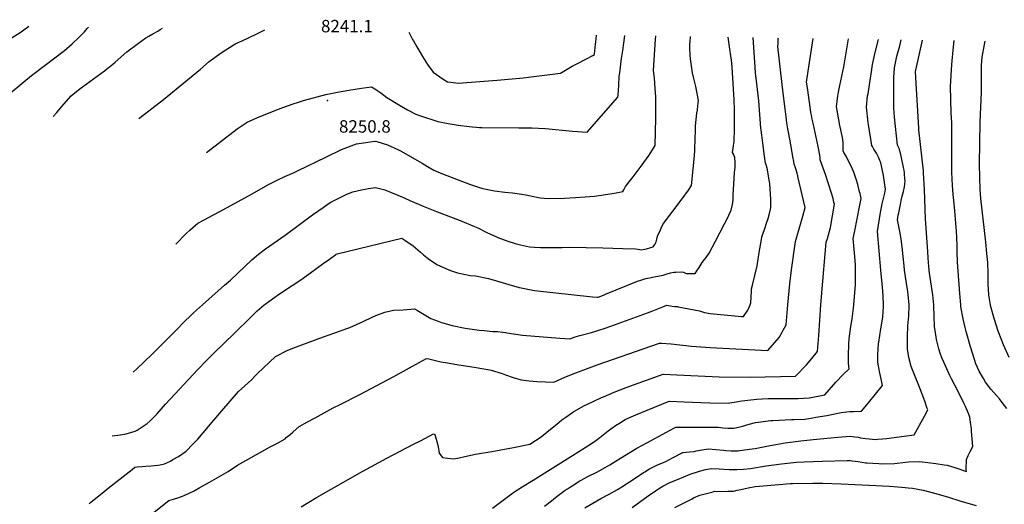
# Model space of a CAD drawing. Units: inches. Extents: x 2556350 to 2561778, y 1535071 to 1540477.
# Drawn here: x 2557201 to 2558570, y 1539722 to 1540397 of the extents above; entities that cross this region are included whole.
import ezdxf
from ezdxf.enums import TextEntityAlignment as Align

# ---------------------------------------------------------------- set-up
doc = ezdxf.new("R2010")
doc.units = ezdxf.units.IN
doc.header["$MEASUREMENT"] = 0
doc.layers.add('tile_2647_01_contour_10ft', color=151, linetype='Continuous')
doc.layers.add('tile_2647_01_spot_elev', color=162, linetype='Continuous')
doc.styles.add('Arial', font='arial.ttf')

msp = doc.modelspace()

# ---------------------------------------------------------------- linework, layer by layer
at = {"layer": 'tile_2647_01_contour_10ft'}
for points, elevation in [([(2557148.7, 1540264.3), (2557150.6, 1540266.1), (2557160.6, 1540274), (2557162.9, 1540275.8), (2557181.3, 1540289.6), (2557184.6, 1540292.2), (2557206.4, 1540310.2), (2557217.4, 1540319), (2557251.7, 1540345.1), (2557262.9, 1540354), (2557273.8, 1540363.1), (2557283.5, 1540372.5), (2557290.7, 1540379.9), (2557292.7, 1540382.1), (2557294.8, 1540384.3), (2557296.6, 1540386.4)], 8220), ([(2557189.1, 1540370.9), (2557202.9, 1540379.8), (2557206.4, 1540382.4), (2557213.3, 1540387.7)], 8210), ([(2557247.4, 1540262), (2557252.3, 1540267.5), (2557259, 1540275.3), (2557272.3, 1540290.7), (2557282.7, 1540299.2), (2557288.2, 1540303.4), (2557318.5, 1540325.7), (2557330.3, 1540334.7), (2557333.5, 1540337.7), (2557350, 1540351.8), (2557366, 1540364), (2557376, 1540371.3), (2557380.5, 1540374), (2557386, 1540377.2), (2557392.9, 1540380.9), (2557396.3, 1540382.9), (2557399.2, 1540384.8)], 8230), ([(2557366.5, 1540259.3), (2557368.1, 1540260.6), (2557400.6, 1540285.6), (2557452.2, 1540328.1), (2557464.2, 1540338.4), (2557474.3, 1540345.9), (2557480.9, 1540350.6), (2557487.4, 1540354.9), (2557497.5, 1540361.1), (2557501.4, 1540363.4), (2557510, 1540367.2), (2557530.6, 1540376.9), (2557540, 1540381.7), (2557541.6, 1540382.5)], 8240), ([(2557742.1, 1540379.4), (2557743.3, 1540376.7), (2557746.8, 1540369.1), (2557748.6, 1540367.1), (2557753.2, 1540359.2), (2557754.4, 1540356.6), (2557760.7, 1540345.5), (2557767.9, 1540334.6), (2557775.9, 1540323.9), (2557789.8, 1540314.1), (2557795.9, 1540310.3), (2557800.1, 1540309.8), (2557810.6, 1540308.6), (2557864.6, 1540312.6), (2557900.7, 1540316), (2557952.8, 1540322.5), (2557964.4, 1540329.5), (2557969.1, 1540332), (2557976.3, 1540335.8), (2557988.2, 1540342), (2557998.7, 1540347.6), (2558000.1, 1540348.4), (2558000.2, 1540348.8), (2558001.4, 1540362.7), (2558002.2, 1540369.7), (2558002.8, 1540375.4)], 8240), ([(2557418, 1540084.2), (2557432.3, 1540099.1), (2557437.5, 1540104), (2557448.5, 1540113.5), (2557457.1, 1540118.2), (2557484, 1540132.8), (2557524.1, 1540154.4), (2557545.8, 1540167.1), (2557549.5, 1540169), (2557559.8, 1540174.1), (2557569.5, 1540178.6), (2557582.4, 1540184.1), (2557587.9, 1540186.9), (2557626.4, 1540205.6), (2557648.2, 1540216), (2557669.2, 1540223.8), (2557672.4, 1540224.6), (2557694.5, 1540227.6), (2557695.3, 1540227.6), (2557697.2, 1540227.1), (2557712.3, 1540222.7), (2557726.4, 1540216.2), (2557730.4, 1540214.1), (2557760.3, 1540197.3), (2557768, 1540192.6), (2557776.9, 1540187.2), (2557788.6, 1540182.3), (2557826.1, 1540167.9), (2557837.3, 1540164.1), (2557844.7, 1540161.7), (2557861.2, 1540158.6), (2557875.6, 1540156.7), (2557886.1, 1540155.6), (2557898.6, 1540153.9), (2557904.5, 1540152.9), (2557911, 1540151.5), (2557924.5, 1540148.8), (2557935.7, 1540147.8), (2557958.4, 1540148.6), (2557973.6, 1540149.4), (2557987.3, 1540150.4), (2558000.2, 1540151.3), (2558018.6, 1540153.8), (2558030.4, 1540155.7), (2558039.7, 1540157.6), (2558041, 1540160.1), (2558043.4, 1540164.5), (2558050.2, 1540173.3), (2558053.9, 1540178), (2558065, 1540192.7), (2558076, 1540208.4), (2558084.6, 1540221.5), (2558085.2, 1540259.7), (2558085.5, 1540277.8), (2558085.2, 1540289.6), (2558084.6, 1540301.2), (2558083.6, 1540315.2), (2558082.3, 1540325.9), (2558084.8, 1540369.3), (2558085.2, 1540374.1)], 8260), ([(2557455.2, 1540000), (2557485.4, 1540027.2), (2557493.7, 1540034.1), (2557523.7, 1540062.4), (2557532.7, 1540070.5), (2557542.5, 1540077.7), (2557570, 1540097), (2557608, 1540125.3), (2557622.7, 1540135.5), (2557629.9, 1540140.4), (2557633.4, 1540142.6), (2557638.3, 1540145.1), (2557655.7, 1540154.1), (2557664.1, 1540157.3), (2557676.3, 1540160.2), (2557685.9, 1540162), (2557695.6, 1540163.2), (2557708.7, 1540159.8), (2557734.7, 1540149.5), (2557738.3, 1540147.6), (2557741.5, 1540146.1), (2557743.3, 1540145.3), (2557761.8, 1540137.3), (2557780.4, 1540129.9), (2557813.2, 1540117.3), (2557833.2, 1540108.8), (2557837.9, 1540106.9), (2557850.5, 1540100.6), (2557863.7, 1540094.4), (2557865.6, 1540093.5), (2557879.4, 1540088.4), (2557889.9, 1540085.2), (2557897, 1540083.5), (2557909.8, 1540080.8), (2557916.6, 1540080.3), (2557925.1, 1540079.8), (2557955.1, 1540079.9), (2557965.3, 1540080.1), (2558011.5, 1540079.4), (2558039.4, 1540078.5), (2558057.3, 1540077.7), (2558060.8, 1540077.5), (2558063, 1540077.1), (2558065.2, 1540076.4), (2558070.1, 1540077.6), (2558072.2, 1540078.1), (2558078.3, 1540079.5), (2558081.5, 1540080.7), (2558083.9, 1540083.9), (2558085.8, 1540087.4), (2558086.7, 1540091.5), (2558087.8, 1540095.5), (2558091.7, 1540104.4), (2558093.8, 1540108.8), (2558096.1, 1540113), (2558122.1, 1540147.4), (2558131, 1540159.7), (2558135, 1540165.8), (2558138.3, 1540198.2), (2558139.2, 1540208.2), (2558139.4, 1540214.3), (2558140, 1540232.7), (2558140.3, 1540240.1), (2558140.7, 1540249.2), (2558142.6, 1540266.6), (2558143.2, 1540270.9), (2558144, 1540276.7), (2558144.6, 1540284.5), (2558140.9, 1540303.7), (2558138.1, 1540315), (2558136.5, 1540322.9), (2558133.4, 1540342.1), (2558133.1, 1540347.5), (2558132.6, 1540357.6), (2558132.8, 1540362.5), (2558133, 1540365.8), (2558133.8, 1540373.3)], 8270), ([(2557460.5, 1540211.7), (2557503.4, 1540245), (2557517.3, 1540254.3), (2557530.5, 1540260.3), (2557554.8, 1540269.7), (2557566.9, 1540274.4), (2557581, 1540279.5), (2557586.9, 1540281.4), (2557595.4, 1540284.1), (2557626.6, 1540292.8), (2557642.5, 1540296.1), (2557658.4, 1540298.7), (2557676.1, 1540301.5), (2557690.1, 1540303.5), (2557694.4, 1540300.7), (2557703.1, 1540294.8), (2557711.5, 1540288.6), (2557729.1, 1540277.7), (2557740, 1540271.4), (2557751.8, 1540265.3), (2557756.6, 1540263.3), (2557782.2, 1540255), (2557796.7, 1540252.3), (2557810.3, 1540250.1), (2557826, 1540248.1), (2557840.2, 1540246.8), (2557841.3, 1540246.7), (2557843.6, 1540246.8), (2557894.8, 1540246.4), (2557912.9, 1540246.2), (2557922.4, 1540245.8), (2557932.1, 1540245.1), (2557969.7, 1540241.8), (2557989.7, 1540240.3), (2558032.5, 1540289), (2558032.8, 1540292.2), (2558033.9, 1540305.2), (2558034.6, 1540318.3), (2558035.1, 1540323), (2558037.4, 1540342.6), (2558039.3, 1540354.1), (2558040.8, 1540364.3), (2558042.2, 1540374.7)], 8250), ([(2557540.9, 1540000), (2557542.1, 1540001.1), (2557547.3, 1540004.8), (2557555.6, 1540010.7), (2557560.7, 1540014.3), (2557579.6, 1540026.7), (2557591.6, 1540034.7), (2557595.1, 1540037.2), (2557601.8, 1540042), (2557605, 1540044.4), (2557622.7, 1540057.3), (2557631.5, 1540063.7), (2557640.4, 1540070.1), (2557640.8, 1540070.3), (2557642.2, 1540070.7), (2557732, 1540092.5), (2557736.4, 1540090.1), (2557747.9, 1540081.9), (2557757.5, 1540073.6), (2557762.5, 1540069.4), (2557769.1, 1540064), (2557781, 1540056.2), (2557794.3, 1540049.9), (2557799.9, 1540047.5), (2557809.7, 1540044.6), (2557827.1, 1540040.9), (2557834.4, 1540040.1), (2557852.8, 1540036.6), (2557864, 1540033.3), (2557880.9, 1540028.1), (2557895.5, 1540024.1), (2557898.1, 1540023.4), (2557916.5, 1540020.1), (2557997.3, 1540011.3), (2558004, 1540010.7), (2558005, 1540010.8), (2558012.5, 1540013.6), (2558015.5, 1540014.7), (2558059.9, 1540032.7), (2558065.8, 1540034.8), (2558071.5, 1540036.4), (2558076.8, 1540037.7), (2558080.8, 1540038.4), (2558085.6, 1540039.3), (2558088.3, 1540039.8), (2558095.6, 1540041.4), (2558101.3, 1540043), (2558105.8, 1540044.4), (2558111, 1540045.4), (2558113.2, 1540045.6), (2558120.9, 1540046.1), (2558124, 1540045.2), (2558127.5, 1540043.7), (2558132.4, 1540043.5), (2558140.1, 1540043.5), (2558142.4, 1540047.1), (2558145.4, 1540051.8), (2558149.8, 1540058.8), (2558153.2, 1540063.1), (2558155.2, 1540065.7), (2558159.6, 1540071.7), (2558168.5, 1540088.6), (2558181, 1540112.8), (2558183.5, 1540117.9), (2558189.9, 1540131.6), (2558191.9, 1540139.6), (2558192.9, 1540146.2), (2558193.1, 1540152.6), (2558194.8, 1540183.9), (2558195.3, 1540187.9), (2558195.7, 1540190.9), (2558195.8, 1540196), (2558195.8, 1540198.1), (2558195.2, 1540204.9), (2558194.4, 1540207.1), (2558193.2, 1540209.8), (2558192.1, 1540212), (2558192.6, 1540215.2), (2558192.9, 1540217.7), (2558193.6, 1540221.5), (2558194.1, 1540227.4), (2558194.4, 1540233.2), (2558194.7, 1540239), (2558194.8, 1540242.9), (2558194.7, 1540271.1), (2558194.5, 1540285.2), (2558191.3, 1540330.8), (2558190.5, 1540341.1), (2558190.2, 1540343.1), (2558187.7, 1540359.1), (2558186.8, 1540366.1), (2558186.1, 1540372.5)], 8280), ([(2558216.5, 1540000), (2558217.7, 1540002.8), (2558218.5, 1540018.9), (2558218.6, 1540022.1), (2558219.9, 1540027.1), (2558226.2, 1540054.2), (2558229, 1540072.9), (2558232.1, 1540090.9), (2558232.7, 1540094.4), (2558236.4, 1540104.7), (2558239.8, 1540115.1), (2558241.5, 1540120.3), (2558242.8, 1540125.4), (2558244.7, 1540133.2), (2558245.3, 1540135.5), (2558245.3, 1540147.2), (2558243.7, 1540168.1), (2558243.4, 1540171.1), (2558240.3, 1540190), (2558238.8, 1540194.9), (2558238, 1540197.1), (2558236.6, 1540206.8), (2558234, 1540224.8), (2558232.6, 1540236), (2558231.7, 1540243), (2558231.6, 1540245.8), (2558228.8, 1540283.7), (2558227.9, 1540291.9), (2558225.7, 1540307.6), (2558224.1, 1540322.8), (2558223.5, 1540330.5), (2558220.8, 1540372)], 8290), ([(2558269.1, 1540000), (2558271.9, 1540029.4), (2558274.2, 1540048.5), (2558279.4, 1540087.9), (2558289.8, 1540123.5), (2558293.1, 1540135.6), (2558282.9, 1540178.7), (2558282.6, 1540180.2), (2558282.5, 1540180.6), (2558281.8, 1540183.3), (2558280, 1540189.2), (2558279.1, 1540192.1), (2558277.9, 1540195.9), (2558277.2, 1540199.6), (2558276, 1540206.1), (2558274.4, 1540214.6), (2558271.5, 1540230.7), (2558269, 1540245), (2558267.6, 1540253.2), (2558266.4, 1540261.4), (2558265, 1540272.5), (2558262.4, 1540294.3), (2558255.2, 1540359.5), (2558255.4, 1540363.7), (2558255.7, 1540370.3), (2558255.8, 1540371.4)], 8300), ([(2558314.9, 1540000), (2558316, 1540016), (2558316, 1540016.6), (2558322.4, 1540087.2), (2558323.9, 1540092.3), (2558328.2, 1540107.4), (2558333.8, 1540140.1), (2558333.1, 1540143), (2558331.8, 1540147.7), (2558329.5, 1540155.2), (2558321.2, 1540181.5), (2558314, 1540201.6), (2558314.1, 1540203), (2558314, 1540204.3), (2558313.3, 1540208.3), (2558312.9, 1540210.7), (2558310.9, 1540220.5), (2558304.1, 1540252.6), (2558302.9, 1540258.3), (2558301.7, 1540264), (2558301.1, 1540267.8), (2558300.5, 1540271.6), (2558296.2, 1540302.1), (2558295.1, 1540309.7), (2558295.1, 1540309.7), (2558295.1, 1540309.8), (2558304.2, 1540370.7)], 8310), ([(2558360.5, 1540000), (2558362.9, 1540028.3), (2558363, 1540035.7), (2558363, 1540039.7), (2558363, 1540052.5), (2558362.9, 1540055.6), (2558362.1, 1540067), (2558361.2, 1540077.3), (2558360, 1540092.4), (2558362, 1540103), (2558365.3, 1540119.4), (2558368.8, 1540136.5), (2558371, 1540147.7), (2558369.5, 1540155.1), (2558368.8, 1540157.4), (2558366.1, 1540167.2), (2558364, 1540174.7), (2558362.7, 1540179), (2558361.3, 1540183.3), (2558357.8, 1540191.2), (2558353.9, 1540198.9), (2558349.9, 1540206.6), (2558346.9, 1540212.1), (2558346, 1540214.3), (2558345.9, 1540215.1), (2558345.8, 1540219.6), (2558345.8, 1540221.6), (2558345.8, 1540225.6), (2558345.5, 1540229.4), (2558344.9, 1540232.8), (2558342.6, 1540243.7), (2558341.4, 1540249.4), (2558338.5, 1540265.3), (2558336.8, 1540276.1), (2558338.3, 1540290.1), (2558339.3, 1540295.9), (2558341, 1540305.2), (2558343.8, 1540318.1), (2558346.8, 1540331.1), (2558353.4, 1540369.9)], 8320), ([(2558402, 1540000), (2558402, 1540000), (2558401.5, 1540012.5), (2558400.6, 1540024.5), (2558398.2, 1540048.4), (2558393.4, 1540102), (2558397.9, 1540128.4), (2558398.4, 1540130.7), (2558400.3, 1540140.4), (2558403.6, 1540155.3), (2558404.7, 1540160.7), (2558403.3, 1540170.4), (2558401.9, 1540180.1), (2558400.3, 1540188.7), (2558399.8, 1540191.1), (2558398.2, 1540197.4), (2558397.7, 1540199.1), (2558397, 1540200.9), (2558395.2, 1540205.3), (2558392.1, 1540210.9), (2558390.3, 1540213.6), (2558388.7, 1540216.4), (2558386.6, 1540220.1), (2558385.6, 1540221.9), (2558380.9, 1540251), (2558380.5, 1540253.6), (2558378.3, 1540275.1), (2558379.8, 1540290.8), (2558380.4, 1540293.8), (2558384.1, 1540315.3), (2558384.7, 1540321.1), (2558386.5, 1540334.6), (2558390.2, 1540350.9), (2558395.2, 1540369.3)], 8330), ([(2558437.6, 1540000), (2558436.2, 1540014.4), (2558435.2, 1540021.8), (2558434.1, 1540029.6), (2558432.1, 1540042.1), (2558431.2, 1540048.3), (2558430.5, 1540054), (2558429.3, 1540067.4), (2558428, 1540080.8), (2558426.5, 1540091.3), (2558425, 1540099.8), (2558421.3, 1540118.2), (2558422.5, 1540124.5), (2558423.1, 1540127.9), (2558425.4, 1540139.5), (2558426.6, 1540145.3), (2558428, 1540151), (2558429.9, 1540157.5), (2558431, 1540164.3), (2558431.4, 1540168), (2558431.9, 1540172.5), (2558431.7, 1540175.6), (2558431.3, 1540181.3), (2558431.1, 1540183.6), (2558430.5, 1540187.4), (2558429.9, 1540191.2), (2558429, 1540195.6), (2558428.1, 1540200.1), (2558426.4, 1540207), (2558424.1, 1540216.4), (2558421.2, 1540222.2), (2558418.5, 1540248.3), (2558417.4, 1540261.3), (2558416.4, 1540274.3), (2558416.2, 1540288.6), (2558416.3, 1540302.4), (2558416.4, 1540309.6), (2558416.5, 1540316.1), (2558417.4, 1540329.7), (2558420.7, 1540346), (2558424.7, 1540360.4), (2558426.4, 1540368.8)], 8340), ([(2558471.9, 1540000), (2558470.4, 1540013.8), (2558466.1, 1540044.1), (2558465, 1540052.7), (2558464.5, 1540059.3), (2558464.1, 1540064.7), (2558463.4, 1540074.2), (2558460.3, 1540119.2), (2558458.8, 1540160.5), (2558457.7, 1540183.5), (2558457.4, 1540186.6), (2558451.3, 1540243.6), (2558451.2, 1540245.7), (2558447, 1540316.3), (2558446.5, 1540324.5), (2558446.6, 1540325), (2558446.8, 1540326.7), (2558456.3, 1540368.3)], 8350), ([(2558509.3, 1540000), (2558508.1, 1540015.7), (2558504.9, 1540059.1), (2558504.4, 1540073.8), (2558504.2, 1540082.6), (2558503.4, 1540103.1), (2558503.1, 1540107.5), (2558500.5, 1540136.2), (2558498.7, 1540153.7), (2558497.8, 1540166.1), (2558497.2, 1540184.7), (2558496.8, 1540253.3), (2558496.2, 1540266.9), (2558495.3, 1540304), (2558495.9, 1540319.2), (2558496.8, 1540334.2), (2558497.7, 1540344.7), (2558498.2, 1540349.1), (2558499.7, 1540363.6), (2558500.4, 1540367.6)], 8360), ([(2558550.6, 1540000), (2558548.3, 1540013.8), (2558547.9, 1540021.9), (2558547.6, 1540028.8), (2558547.5, 1540035.9), (2558547.5, 1540044), (2558546.9, 1540058.9), (2558546.9, 1540059), (2558545.8, 1540071.6), (2558544.2, 1540087), (2558537.4, 1540148), (2558536.4, 1540160.5), (2558535.9, 1540177.3), (2558535.6, 1540195.5), (2558536.4, 1540254.1), (2558537.9, 1540285.7), (2558538.2, 1540295.4), (2558538.2, 1540298.8), (2558538, 1540321.5), (2558538.1, 1540330.1), (2558538.3, 1540333.1), (2558539.3, 1540344.6), (2558542.3, 1540362.3), (2558543.3, 1540367)], 8370), ([(2557297.6, 1539723.1), (2557299.2, 1539724.9), (2557306.8, 1539731.1), (2557315.3, 1539738), (2557323.6, 1539744.8), (2557332, 1539751.5), (2557357, 1539770.9), (2557361.1, 1539773.9), (2557364.3, 1539774.3), (2557370.9, 1539775.1), (2557376.2, 1539775.5), (2557383.6, 1539776), (2557392.9, 1539776.8), (2557396.2, 1539777.5), (2557402.1, 1539778.8), (2557410.6, 1539782.5), (2557413.9, 1539784.5), (2557421.4, 1539789.1), (2557432.4, 1539796.5), (2557441.6, 1539805.9), (2557448.6, 1539813.2), (2557470.8, 1539839.6), (2557481.7, 1539852.4), (2557505, 1539879.2), (2557513.8, 1539887.1), (2557523.1, 1539895.4), (2557528.9, 1539901.7), (2557531.5, 1539904.3), (2557548, 1539920.2), (2557556.5, 1539928), (2557572.6, 1539936.2), (2557580.7, 1539939.8), (2557623.1, 1539955.6), (2557638.9, 1539960.9), (2557657.1, 1539967.5), (2557659.9, 1539968.6), (2557678.3, 1539976.9), (2557690.7, 1539982.8), (2557695.8, 1539985.1), (2557708.4, 1539989.9), (2557720.4, 1539992.3), (2557733.8, 1539993.2), (2557750, 1539994.2), (2557753.9, 1539991.9), (2557772.6, 1539981), (2557782.6, 1539977.3), (2557787.4, 1539975.5), (2557802, 1539971.2), (2557820.1, 1539967.4), (2557839.8, 1539964.8), (2557846.8, 1539964.1), (2557858.9, 1539963), (2557865.2, 1539962.7), (2557876.2, 1539961.5), (2557878.4, 1539961), (2557899.9, 1539957.8), (2557951.9, 1539953.6), (2557965.6, 1539952.5), (2557973.1, 1539955.4), (2557979.7, 1539957.3), (2557995.8, 1539961.5), (2558003.4, 1539963.6), (2558006.2, 1539964.5), (2558014.8, 1539967.3), (2558022.8, 1539970.1), (2558074, 1539988.6), (2558081.3, 1539991.4), (2558095.3, 1539997.2), (2558098.2, 1539998.4), (2558100.7, 1539999.3), (2558108.2, 1539998.3), (2558112, 1539997.8), (2558115.3, 1539997.4), (2558116.6, 1539997.2), (2558138.7, 1539993.2), (2558145.9, 1539991.4), (2558153.2, 1539989.4), (2558160.7, 1539987.7), (2558204.4, 1539983.6), (2558207.5, 1539983.6), (2558213.2, 1539992.6), (2558214.1, 1539994.6), (2558216.5, 1540000)], 8290), ([(2557329.2, 1539817.7), (2557337.2, 1539818.5), (2557346.6, 1539820), (2557348.8, 1539820.3), (2557361.3, 1539824), (2557364, 1539825.6), (2557378.2, 1539834.7), (2557382.3, 1539838.5), (2557391.6, 1539847.6), (2557403.7, 1539861.6), (2557448.4, 1539909.9), (2557459.9, 1539922.1), (2557470.1, 1539932.3), (2557499.7, 1539960.4), (2557522, 1539982.9), (2557531.2, 1539991.8), (2557540.9, 1540000)], 8280), ([(2557358.6, 1539906.2), (2557363.8, 1539910.9), (2557384.5, 1539931), (2557392.3, 1539938.9), (2557417.8, 1539964.3), (2557430.6, 1539977), (2557438, 1539984.4), (2557442.5, 1539988.6), (2557455.2, 1540000)], 8270), ([(2557383, 1539707.6), (2557408.3, 1539727.8), (2557414.8, 1539729.6), (2557422.2, 1539731.9), (2557429.4, 1539734.7), (2557436.6, 1539737.9), (2557443.2, 1539741.3), (2557451.4, 1539745.6), (2557464.5, 1539753.1), (2557490.8, 1539768.2), (2557503.8, 1539776.6), (2557549.1, 1539802.3), (2557559.1, 1539807.4), (2557569.8, 1539813.7), (2557571.5, 1539815.2), (2557576.7, 1539819.7), (2557580.6, 1539822.9), (2557589.6, 1539830.5), (2557601.2, 1539837.1), (2557611.6, 1539842.9), (2557636.5, 1539856.5), (2557646.3, 1539861.4), (2557674, 1539875), (2557721.1, 1539900), (2557756.5, 1539919.9), (2557766.4, 1539925.2), (2557769.8, 1539924.8), (2557786.3, 1539920.7), (2557793.1, 1539919.5), (2557808.8, 1539916.8), (2557835.4, 1539912.9), (2557854, 1539909.5), (2557856.5, 1539908.9), (2557871.9, 1539904.3), (2557876.3, 1539902.6), (2557887.2, 1539898.8), (2557898.2, 1539895.4), (2557909.3, 1539894.1), (2557920.5, 1539893.1), (2557931.9, 1539892.6), (2557943.5, 1539892.5), (2557959, 1539899.3), (2557973.9, 1539905.2), (2558003.9, 1539916.6), (2558090.6, 1539946.7), (2558093.3, 1539946.5), (2558106.7, 1539945.5), (2558135.1, 1539942.3), (2558160.7, 1539940.4), (2558241, 1539936.2), (2558257, 1539954.3), (2558261.2, 1539962), (2558262.6, 1539964.5), (2558266.4, 1539972.1), (2558269.1, 1540000)], 8300), ([(2557592.2, 1539718.9), (2557613.7, 1539732), (2557678, 1539768.6), (2557711.1, 1539786.5), (2557749.1, 1539806.3), (2557757.9, 1539810.8), (2557776.4, 1539820.3), (2557778, 1539819.4), (2557781, 1539809.8), (2557782.5, 1539802.7), (2557784.3, 1539793.6), (2557788.7, 1539787.4), (2557795.8, 1539786.6), (2557804.5, 1539785.7), (2557812.1, 1539787.2), (2557819.7, 1539788.9), (2557834.7, 1539792.2), (2557857.2, 1539795.8), (2557887.6, 1539801.4), (2557910.1, 1539805.9), (2557925.9, 1539816.1), (2557936.8, 1539825), (2557947.7, 1539834), (2557954.8, 1539839.7), (2557960, 1539843.7), (2557969.8, 1539850.5), (2557985.3, 1539859.2), (2557998.4, 1539865.6), (2558010, 1539870.8), (2558012.8, 1539872.1), (2558027.3, 1539878.3), (2558044, 1539884.8), (2558060.8, 1539890.9), (2558095.5, 1539903.4), (2558114.7, 1539902.6), (2558173.5, 1539899.9), (2558216.7, 1539899.3), (2558279.5, 1539900.6), (2558295.1, 1539916.5), (2558302.2, 1539925.2), (2558310, 1539934.9), (2558311.9, 1539957.5), (2558314.9, 1540000)], 8310), ([(2557858.2, 1539717.2), (2557884.3, 1539736.3), (2557889.5, 1539740.2), (2557893, 1539742.6), (2557899.5, 1539746.7), (2557914.6, 1539755.9), (2557969.3, 1539790.2), (2557995.8, 1539807.1), (2558001.8, 1539811.2), (2558007.6, 1539815.5), (2558019, 1539824.5), (2558029.2, 1539832.1), (2558034.8, 1539835.4), (2558042.8, 1539840.2), (2558048, 1539842.7), (2558057.7, 1539847.1), (2558073.1, 1539853.4), (2558104.1, 1539865.7), (2558124.9, 1539865), (2558148.1, 1539864.1), (2558160.3, 1539863.8), (2558186.5, 1539863.3), (2558188.5, 1539863.5), (2558197.3, 1539864.9), (2558205.1, 1539866.4), (2558225.6, 1539868.5), (2558233.3, 1539869.1), (2558241.5, 1539869.6), (2558249.2, 1539869.7), (2558255.4, 1539869.8), (2558275.9, 1539869.6), (2558283.5, 1539869.7), (2558290.9, 1539870), (2558298.4, 1539870.3), (2558313.6, 1539873.2), (2558320.6, 1539874.6), (2558335.9, 1539892.2), (2558345.9, 1539903.2), (2558354, 1539910.9), (2558353.1, 1539918.7), (2558353.1, 1539921.5), (2558353.3, 1539932.2), (2558353.7, 1539942.4), (2558353.9, 1539945.7), (2558354.3, 1539952.8), (2558356.7, 1539969.6), (2558358.5, 1539980.3), (2558360.1, 1539995.2), (2558360.5, 1540000)], 8320), ([(2557930.6, 1539719.6), (2557940.3, 1539727.3), (2557945.8, 1539731.8), (2557950.1, 1539735.1), (2557959.2, 1539741.9), (2557962.5, 1539744.1), (2557966.8, 1539746.8), (2557971.2, 1539749.6), (2557978.9, 1539754.4), (2557981.7, 1539756), (2557991, 1539760.9), (2558003.1, 1539767.1), (2558007.7, 1539769.5), (2558015, 1539773.5), (2558021.5, 1539777.5), (2558036.2, 1539786.6), (2558058.9, 1539800.4), (2558072.9, 1539808.1), (2558100, 1539822.6), (2558110.5, 1539828.1), (2558113.3, 1539829.5), (2558123.1, 1539829.6), (2558158.3, 1539829.8), (2558163.2, 1539829.8), (2558172, 1539829.5), (2558178.4, 1539828.9), (2558185.4, 1539828.4), (2558194, 1539828.2), (2558204.7, 1539830.5), (2558215.1, 1539833.7), (2558224.1, 1539836.1), (2558227.5, 1539836.7), (2558245.5, 1539839), (2558248.1, 1539839.1), (2558274.1, 1539840.2), (2558277.8, 1539840.2), (2558292.7, 1539841), (2558303.8, 1539842.7), (2558307.9, 1539843.4), (2558323.1, 1539846.1), (2558343, 1539850.2), (2558355, 1539851.6), (2558360.3, 1539851.5), (2558371.2, 1539852.2), (2558381.3, 1539863.5), (2558400.6, 1539887.5), (2558398.2, 1539898.7), (2558396.4, 1539907), (2558395.9, 1539909.8), (2558394.6, 1539917.6), (2558394.3, 1539920.5), (2558393.9, 1539928.6), (2558393.9, 1539930.8), (2558395.2, 1539945.9), (2558395.5, 1539948.1), (2558398.4, 1539966.7), (2558400.8, 1539982.7), (2558401.9, 1539997.8), (2558402, 1540000)], 8330), ([(2557986.6, 1539717.4), (2557997.7, 1539724.1), (2558009.1, 1539730.4), (2558020.6, 1539736.6), (2558032.1, 1539743.2), (2558038.1, 1539746.8), (2558059.4, 1539760.8), (2558068.2, 1539766.4), (2558070.2, 1539767.7), (2558076.7, 1539771.6), (2558086.6, 1539776.6), (2558096.9, 1539781.1), (2558099.5, 1539782.1), (2558109.5, 1539787.4), (2558122.7, 1539794.5), (2558132.3, 1539795.4), (2558138.8, 1539796), (2558141.5, 1539796.7), (2558149.9, 1539798.4), (2558158.4, 1539799.4), (2558169, 1539798.7), (2558179.6, 1539797.6), (2558182.8, 1539797.3), (2558190.1, 1539797), (2558197.8, 1539797), (2558199.8, 1539797), (2558201.7, 1539797.2), (2558219.1, 1539799.5), (2558223.3, 1539800.2), (2558244.3, 1539804.1), (2558265, 1539807.9), (2558286.8, 1539810.9), (2558304.1, 1539812.6), (2558338.3, 1539815.8), (2558355.4, 1539817), (2558362.3, 1539816.2), (2558366.5, 1539815.8), (2558370.1, 1539815), (2558377.6, 1539814), (2558386.7, 1539812.9), (2558390.3, 1539812.7), (2558393.5, 1539812.8), (2558400.6, 1539813.3), (2558406.6, 1539813.9), (2558412.9, 1539814.7), (2558444.6, 1539819), (2558459, 1539844.9), (2558463.7, 1539853.6), (2558462.9, 1539855.9), (2558459.3, 1539866.1), (2558452.2, 1539885.3), (2558445.2, 1539902.6), (2558440.6, 1539914), (2558437.1, 1539926.8), (2558435.1, 1539938.6), (2558435.1, 1539956.1), (2558435.9, 1539970.9), (2558437, 1539984.8), (2558437.6, 1539999.3), (2558437.6, 1540000)], 8340), ([(2558052.6, 1539718), (2558074.8, 1539734), (2558085, 1539741.1), (2558089.2, 1539744), (2558094.9, 1539747.6), (2558104.9, 1539752.6), (2558115.3, 1539757), (2558133.1, 1539764.4), (2558146.2, 1539768.5), (2558154.5, 1539770.6), (2558163, 1539772), (2558173.4, 1539771.8), (2558179.8, 1539771.3), (2558187.2, 1539771), (2558190.4, 1539770.8), (2558198.1, 1539770.8), (2558207.1, 1539771.3), (2558216.8, 1539772.1), (2558238.9, 1539775.7), (2558260.3, 1539778.9), (2558281.2, 1539780.9), (2558291.7, 1539781.3), (2558316.7, 1539782.3), (2558351.3, 1539783.1), (2558355.7, 1539783.1), (2558358.3, 1539782.8), (2558366.9, 1539781.8), (2558376.7, 1539780), (2558379, 1539779.9), (2558395.5, 1539779), (2558399.1, 1539778.9), (2558417.2, 1539779.3), (2558421.1, 1539779.7), (2558436.8, 1539781.3), (2558452, 1539782), (2558463.5, 1539780.6), (2558474.9, 1539779), (2558486.2, 1539777.3), (2558490.6, 1539776.6), (2558501.1, 1539773.8), (2558517.2, 1539767.9), (2558517.1, 1539770.7), (2558517.3, 1539784.6), (2558519.8, 1539790.1), (2558522, 1539794.9), (2558526.2, 1539803), (2558524.4, 1539824), (2558524.2, 1539827.3), (2558523.1, 1539836.7), (2558521.8, 1539843.5), (2558520, 1539848.9), (2558516.2, 1539858.3), (2558514.2, 1539862.3), (2558505.2, 1539880.3), (2558496.4, 1539897), (2558493.8, 1539902.6), (2558488.1, 1539915), (2558485.7, 1539920.3), (2558483.2, 1539926.3), (2558480.7, 1539932.9), (2558478.9, 1539938.9), (2558475.8, 1539951.9), (2558473.8, 1539964.2), (2558473, 1539969.5), (2558472.6, 1539984.4), (2558472.1, 1539998.6), (2558471.9, 1540000)], 8350), ([(2558573.4, 1539855.6), (2558567.1, 1539864.1), (2558563.3, 1539869), (2558559.3, 1539873.6), (2558551.4, 1539882.6), (2558543.7, 1539892.5), (2558540.8, 1539897.4), (2558535.2, 1539907.7), (2558530.5, 1539917.7), (2558528.4, 1539923.7), (2558523, 1539941.7), (2558517, 1539962.8), (2558515.4, 1539968.6), (2558512.6, 1539980.6), (2558512.1, 1539982.7), (2558510, 1539994.8), (2558509.4, 1539998.3), (2558509.3, 1540000)], 8360), ([(2558576.7, 1539926.5), (2558568.7, 1539944.1), (2558562.4, 1539960.9), (2558561.5, 1539963.5), (2558555.8, 1539981.1), (2558550.8, 1539999.1), (2558550.6, 1540000)], 8370), ([(2558112, 1539717.7), (2558135.8, 1539730.2), (2558137.9, 1539731.2), (2558146.7, 1539735.2), (2558165.3, 1539739.9), (2558167.5, 1539740.5), (2558170.1, 1539740.4), (2558185.6, 1539740.6), (2558193.3, 1539740.8), (2558198.3, 1539741.9), (2558203.4, 1539743), (2558213.6, 1539745.2), (2558223.3, 1539747.3), (2558234.6, 1539748.2), (2558272.5, 1539751.3), (2558275.6, 1539751.5), (2558303.9, 1539752), (2558317.7, 1539751.8), (2558343, 1539750.9), (2558410.5, 1539747.5), (2558421.9, 1539746.7), (2558432.2, 1539745.9), (2558436.1, 1539745.5), (2558442.4, 1539744.6), (2558457.1, 1539742), (2558474.8, 1539737.6), (2558492.2, 1539732.3), (2558509.6, 1539726.9), (2558530.6, 1539720.6)], 8360)]:
    msp.add_lwpolyline(points, dxfattribs=dict(at, elevation=elevation))
at = {"layer": 'tile_2647_01_spot_elev'}
msp.add_point((2557628.7, 1540284.5, 8250.8), dxfattribs=at)

# ---------------------------------------------------------------- texts
at = {"color": 18, "style": 'Arial'}
for s, p in [('8241.1', (2557655.8, 1540387.8)), ('8250.8', (2557680.8, 1540248.2))]:
    msp.add_text(s, height=17.28, dxfattribs=at).set_placement(p, align=Align.MIDDLE_CENTER)

doc.saveas('drawing.dxf')
